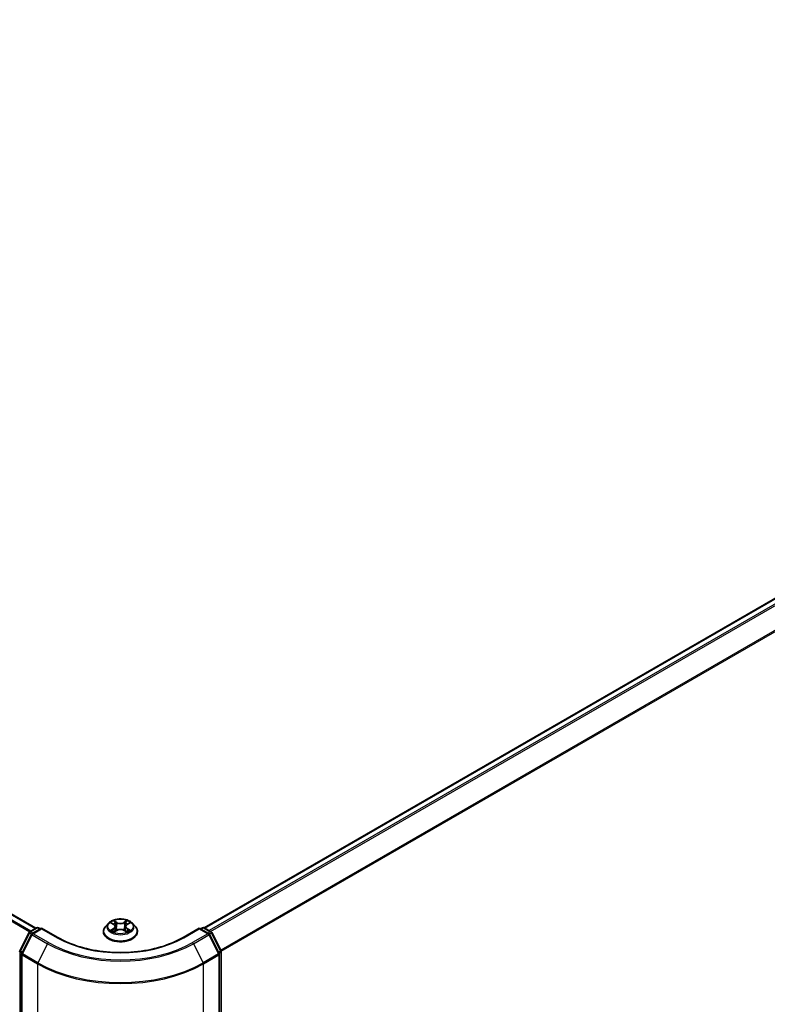
# Model space of a CAD drawing. Units: millimetres. Extents: x 36 to 9676, y 20 to 1706.
# Drawn here: x 203 to 252, y 545 to 610 of the extents above; entities that cross this region are included whole.
import ezdxf

# ---------------------------------------------------------------- set-up
doc = ezdxf.new("R2010")
doc.units = ezdxf.units.MM
doc.header["$LTSCALE"] = 2.5
doc.layers.get('Defpoints').update_dxf_attribs({"lineweight": 25})
for name, color, linetype, lineweight in [('Dimension (ISO)', 7, 'Continuous', 18), ('Visible (ISO)', 7, 'Continuous', 35), ('Visible Narrow (ISO)', 7, 'Continuous', 25)]:
    doc.layers.add(name, color=color, linetype=linetype, lineweight=lineweight)
doc.styles.add('Note Text (TK)', font='MS PGothic.ttf')
doc.dimstyles.new('Default - Method 1b (TK)', dxfattribs={"dimscale": 2.5, "dimtxt": 2.5, "dimasz": 2.5, "dimexe": 1, "dimexo": 1.5, "dimgap": 1, "dimtad": 1, "dimdsep": 46, "dimtxsty": 'Note Text (TK)', "dimblk": 'OPEN', "dimcen": 0.09, "dimdle": 5, "dimclrd": 100, "dimclre": 100, "dimclrt": 7, "dimadec": 1, "dimazin": 1, "dimtfac": 1, "dimtmove": 0, "dimatfit": 3, "dimldrblk": 'OPEN', "dimfxl": 1, "dimtolj": 1, "dimlwd": -1, "dimlwe": -1, "dimarcsym": 0})

# ---------------------------------------------------------------- blocks, each defined once
blk = doc.blocks.new('_Open')
at = {"color": 0, "linetype": 'ByBlock', "lineweight": -2}
for p, q in [((-1, 0.167), (0, 0)), ((-1, -0.167), (0, 0)), ((0, 0), (-1, 0))]:
    blk.add_line(p, q, dxfattribs=at)
blk = doc.blocks.new('*D22')
at = {"layer": 'Defpoints', "color": 0}
for p in [(95.675, 577.842), (214.217, 512.901), (186.106, 496.671)]:
    blk.add_point(p, dxfattribs=at)
at = {"layer": 'Dimension (ISO)', "color": 100}
for p, q in [((91.938, 575.685), (68.919, 562.395)), ((76.804, 560.675), (180.713, 499.829)), ((210.48, 510.743), (183.615, 495.233))]:
    blk.add_line(p, q, dxfattribs=at)
at = {"layer": 'Dimension (ISO)', "color": 100, "xscale": 6.25, "yscale": 6.25, "zscale": 6.25}
for p, rotation in [((71.41, 563.833), 149.6482070321267), ((186.106, 496.671), 329.6482070321267)]:
    blk.add_blockref('_Open', p, dxfattribs=dict(at, rotation=rotation))
at = {"layer": 'Dimension (ISO)', "color": 7, "insert": (126.317, 537.534), "char_height": 6.25, "attachment_point": 4, "rotation": 329.64821, "style": 'Note Text (TK)'}
blk.add_mtext('\\A1;{\\Q29.648;\\W0.819;\\H0.816x;430}', dxfattribs=at)
blk = doc.blocks.new('*D23')
at = {"layer": 'Defpoints', "color": 0}
for p in [(304.154, 566.851), (204.649, 512.901), (235.658, 494.998)]:
    blk.add_point(p, dxfattribs=at)
at = {"layer": 'Dimension (ISO)', "color": 100}
for p, q in [((307.888, 564.695), (333.806, 549.731)), ((325.927, 548.004), (241.048, 498.162)), ((208.383, 510.745), (238.148, 493.56))]:
    blk.add_line(p, q, dxfattribs=at)
at = {"layer": 'Dimension (ISO)', "color": 100, "xscale": 6.25, "yscale": 6.25, "zscale": 6.25}
for p, rotation in [((331.317, 551.168), 30.42150540369954), ((235.658, 494.998), 210.4215054036996)]:
    blk.add_blockref('_Open', p, dxfattribs=dict(at, rotation=rotation))
at = {"layer": 'Dimension (ISO)', "color": 7, "insert": (277.089, 525.182), "char_height": 6.25, "attachment_point": 4, "rotation": 30.42151, "style": 'Note Text (TK)'}
blk.add_mtext('\\A1;{\\Q-29.578;\\W0.820;\\H0.816x;360}', dxfattribs=at)

msp = doc.modelspace()

# ---------------------------------------------------------------- linework, layer by layer
at = {"layer": 'Visible (ISO)'}
for p, q in [((203.885, 549.9606), (100.6235, 609.5787)), ((299.2051, 598.6502), (214.9267, 549.992)), ((203.485, 549.7297), (203.9361, 549.9901)), ((204.2657, 549.9606), (203.6479, 549.604)), ((204.0515, 549.9901), (204.1841, 549.9135)), ((204.2657, 549.9216), (204.2657, 549.9606)), ((205.3297, 549.3464), (204.2657, 549.9606)), ((208.6443, 550.2857), (208.4535, 550.0729)), ((208.8321, 550.3093), (208.9953, 550.2115)), ((209.0958, 550.0772), (209.1273, 549.7837)), ((209.7704, 550.0762), (209.7388, 549.7825)), ((209.8715, 550.2109), (210.0351, 550.3085)), ((210.2218, 550.2857), (210.4126, 550.0729)), ((214.6004, 549.9606), (213.5364, 549.3464)), ((214.6004, 549.9606), (214.6004, 549.9216)), ((215.2182, 549.604), (214.6004, 549.9606)), ((214.682, 549.9135), (214.8146, 549.9901)), ((214.93, 549.9901), (215.3811, 549.7297)), ((202.8303, 548.4856), (203.4399, 549.6822)), ((203.6028, 549.5564), (202.9663, 548.3069)), ((208.3177, 549.7332), (208.3177, 549.746)), ((209.0245, 549.7265), (209.1949, 549.8213)), ((209.6701, 549.8209), (209.84, 549.7259)), ((210.5484, 549.7332), (210.5484, 549.746)), ((215.8998, 548.3069), (215.2633, 549.5564)), ((215.4262, 549.6822), (216.0358, 548.4856)), ((202.9537, 548.2545), (202.9537, 514.0927)), ((215.9124, 514.0927), (215.9124, 548.2545)), ((216.0484, 548.4332), (216.0484, 514.3851))]:
    msp.add_line(p, q, dxfattribs=at)
for centre, start, end in [((203.9938, 549.8902), 60, 120), ((214.8723, 549.8902), 60, 120), ((203.5427, 549.6298), 120, 153.004492), ((203.7056, 549.504), 120, 153.004492), ((215.1605, 549.504), 26.995508, 60), ((215.3234, 549.6298), 26.995508, 60), ((202.9331, 548.4332), 153.004492, 180), ((203.0691, 548.2545), 153.004492, 180), ((215.797, 548.2545), 0, 26.995508), ((215.933, 548.4332), 0, 26.995508)]:
    msp.add_arc(centre, 0.1154, start, end, dxfattribs=at)
for points, knots in [([(210.2218, 550.2857), (210.1746, 550.3384), (210.1147, 550.3846), (209.9733, 550.4641), (209.8909, 550.4968), (209.7141, 550.5446), (209.6197, 550.5597), (209.4284, 550.5713), (209.3315, 550.5679), (209.1441, 550.543), (209.0535, 550.5214), (208.8871, 550.4614), (208.8113, 550.4229), (208.7084, 550.3491), (208.6738, 550.3187), (208.6443, 550.2857)], [1.2642754, 1.2642754, 1.2642754, 1.2642754, 1.5852883, 1.5852883, 1.9197169, 1.9197169, 2.2527944, 2.2527944, 2.5841078, 2.5841078, 2.9158437, 2.9158437, 3.2498217, 3.2498217, 3.4507348, 3.4507348, 3.4507348, 3.4507348]), ([(208.4535, 550.0729), (208.4363, 550.0537), (208.4206, 550.0339), (208.3921, 549.993), (208.3794, 549.972), (208.3574, 549.9288), (208.3481, 549.9067), (208.333, 549.8618), (208.3273, 549.8389), (208.3196, 549.7926), (208.3177, 549.7693), (208.3177, 549.746)], [3.45073484, 3.45073484, 3.45073484, 3.45073484, 3.54624817, 3.54624817, 3.64176149, 3.64176149, 3.73727481, 3.73727481, 3.83278813, 3.83278813, 3.92830146, 3.92830146, 3.92830146, 3.92830146]), ([(209.0958, 550.0772), (209.0946, 550.0877), (209.0922, 550.098), (209.0851, 550.1182), (209.0803, 550.1281), (209.0685, 550.147), (209.0616, 550.1561), (209.0457, 550.1735), (209.0368, 550.1818), (209.0173, 550.1974), (209.0066, 550.2047), (208.9953, 550.2115)], [0.84861216, 0.84861216, 0.84861216, 0.84861216, 0.98955833, 0.98955833, 1.13050451, 1.13050451, 1.27145068, 1.27145068, 1.41239686, 1.41239686, 1.55334303, 1.55334303, 1.55334303, 1.55334303]), ([(209.6701, 549.8209), (209.6444, 549.8352), (209.6153, 549.8471), (209.5526, 549.8651), (209.519, 549.8713), (209.4502, 549.8775), (209.415, 549.8775), (209.3462, 549.8714), (209.3126, 549.8653), (209.2498, 549.8474), (209.2206, 549.8356), (209.1949, 549.8213)], [1.5882496, 1.5882496, 1.5882496, 1.5882496, 1.8954276, 1.8954276, 2.2026055, 2.2026055, 2.5097835, 2.5097835, 2.8169614, 2.8169614, 3.1241394, 3.1241394, 3.1241394, 3.1241394]), ([(209.8715, 550.2109), (209.86, 550.204), (209.8493, 550.1967), (209.8297, 550.1811), (209.8207, 550.1728), (209.8048, 550.1553), (209.7978, 550.1462), (209.7859, 550.1272), (209.7811, 550.1173), (209.7739, 550.0971), (209.7715, 550.0867), (209.7704, 550.0762)], [3.15904595, 3.15904595, 3.15904595, 3.15904595, 3.30051638, 3.30051638, 3.44198681, 3.44198681, 3.58345724, 3.58345724, 3.72492767, 3.72492767, 3.8663981, 3.8663981, 3.8663981, 3.8663981]), ([(210.5484, 549.746), (210.5484, 549.7693), (210.5465, 549.7926), (210.5388, 549.8389), (210.5331, 549.8618), (210.518, 549.9067), (210.5087, 549.9288), (210.4867, 549.972), (210.474, 549.993), (210.4456, 550.0339), (210.4298, 550.0537), (210.4126, 550.0729)], [0.7867088, 0.7867088, 0.7867088, 0.7867088, 0.88222212, 0.88222212, 0.97773545, 0.97773545, 1.07324877, 1.07324877, 1.16876209, 1.16876209, 1.26427541, 1.26427541, 1.26427541, 1.26427541]), ([(213.5364, 549.3464), (213.1097, 549.1), (212.6134, 548.8916), (211.5307, 548.5731), (210.9447, 548.4631), (209.7415, 548.3531), (209.1246, 548.3531), (207.9214, 548.4631), (207.3354, 548.5731), (206.2528, 548.8916), (205.7564, 549.1), (205.3297, 549.3464)], [3.1415927, 3.1415927, 3.1415927, 3.1415927, 3.4557519, 3.4557519, 3.7699112, 3.7699112, 4.0840704, 4.0840704, 4.3982297, 4.3982297, 4.712389, 4.712389, 4.712389, 4.712389]), ([(208.3177, 549.7332), (208.3177, 549.6644), (208.3358, 549.5958), (208.4061, 549.4644), (208.4596, 549.4019), (208.5975, 549.2884), (208.6832, 549.238), (208.877, 549.1557), (208.9852, 549.1239), (209.2128, 549.0821), (209.332, 549.0719), (209.5698, 549.0742), (209.6883, 549.0865), (209.913, 549.1325), (210.0192, 549.1662), (210.2088, 549.2521), (210.2922, 549.3044), (210.4266, 549.423), (210.478, 549.4894), (210.5353, 549.616), (210.5484, 549.6746), (210.5484, 549.7332)], [3.9283015, 3.9283015, 3.9283015, 3.9283015, 4.228012, 4.228012, 4.540423, 4.540423, 4.8649161, 4.8649161, 5.190644, 5.190644, 5.5153945, 5.5153945, 5.8397493, 5.8397493, 6.1645834, 6.1645834, 6.4903808, 6.4903808, 6.8142959, 6.8142959, 7.0698941, 7.0698941, 7.0698941, 7.0698941]), ([(208.9051, 549.8087), (208.912, 549.8029), (208.9195, 549.7971), (208.9356, 549.7855), (208.9443, 549.7797), (208.9626, 549.7683), (208.9722, 549.7627), (208.9926, 549.7516), (209.0033, 549.7462), (209.021, 549.7379), (209.0276, 549.7349), (209.0344, 549.732)], [4.53488429, 4.53488429, 4.53488429, 4.53488429, 4.60504023, 4.60504023, 4.67519617, 4.67519617, 4.7453521, 4.7453521, 4.81550804, 4.81550804, 4.85620307, 4.85620307, 4.85620307, 4.85620307]), ([(209.8303, 549.7314), (209.8371, 549.7343), (209.8438, 549.7373), (209.8616, 549.7456), (209.8723, 549.751), (209.8928, 549.7621), (209.9025, 549.7677), (209.9209, 549.7791), (209.9295, 549.7849), (209.9457, 549.7964), (209.9533, 549.8022), (209.9602, 549.808)], [6.13902618, 6.13902618, 6.13902618, 6.13902618, 6.18007986, 6.18007986, 6.2502238, 6.2502238, 6.32036774, 6.32036774, 6.39051168, 6.39051168, 6.46065561, 6.46065561, 6.46065561, 6.46065561])]:
    msp.add_open_spline(points, degree=3, knots=knots, dxfattribs=at)
at = {"layer": 'Visible Narrow (ISO)'}
for p, q in [((100.2231, 609.3525), (203.489, 549.732)), ((203.5503, 549.7674), (100.2649, 609.3993)), ((100.5658, 609.573), (203.8512, 549.9411)), ((214.9605, 549.9725), (299.2628, 598.6445)), ((299.551, 598.4781), (215.2487, 549.8062)), ((215.3407, 549.753), (299.6136, 598.408)), ((300.2502, 597.1585), (216.0154, 548.5256)), ((216.0451, 548.4606), (300.2691, 597.0873)), ((203.5427, 549.724), (203.9938, 549.9844)), ((203.7056, 549.5982), (204.2657, 549.9216)), ((203.9938, 549.9844), (204.1504, 549.894)), ((204.2657, 549.9216), (205.272, 549.3407)), ((208.9848, 549.9472), (208.7762, 549.8228)), ((208.7773, 550.3354), (208.9854, 550.2107)), ((208.8674, 549.847), (208.9985, 549.9252)), ((209.2054, 550.3375), (208.99, 550.4579)), ((208.9985, 549.9252), (209.012, 549.7421)), ((209.0567, 550.3909), (209.1921, 550.3152)), ((209.1921, 550.3152), (209.1727, 550.0428)), ((209.8778, 550.4572), (209.6619, 550.3371)), ((209.6752, 550.3148), (209.8109, 550.3903)), ((209.6752, 550.3148), (209.6945, 550.0425)), ((209.867, 549.9245), (209.8534, 549.7418)), ((209.867, 549.9245), (209.9977, 549.8461)), ((210.0888, 549.8219), (209.8808, 549.9465)), ((209.8813, 550.2101), (210.0899, 550.3344)), ((213.5941, 549.3407), (214.6004, 549.9216)), ((214.6004, 549.9216), (215.1605, 549.5982)), ((214.7158, 549.894), (214.8723, 549.9844)), ((214.8723, 549.9844), (215.3234, 549.724)), ((202.8704, 548.4573), (203.48, 549.6539)), ((203.0064, 548.2786), (203.643, 549.5282)), ((203.48, 549.6539), (203.6153, 549.5758)), ((203.6993, 549.6336), (203.5427, 549.724)), ((203.643, 549.5282), (204.6492, 548.9472)), ((204.7119, 549.0173), (203.7056, 549.5982)), ((208.9883, 549.7001), (209.2043, 549.8202)), ((209.6607, 549.8198), (209.8761, 549.6994)), ((215.1605, 549.5982), (214.1542, 549.0173)), ((214.2169, 548.9472), (215.2232, 549.5282)), ((215.3234, 549.724), (215.1668, 549.6336)), ((215.2232, 549.5282), (215.8597, 548.2786)), ((215.2508, 549.5758), (215.3861, 549.6539)), ((215.3861, 549.6539), (215.9957, 548.4573)), ((204.6492, 548.9472), (204.0127, 547.6977)), ((214.2169, 548.9472), (214.8534, 547.6977)), ((202.8515, 514.338), (202.8515, 548.3861)), ((202.8515, 548.3861), (202.9714, 548.3169)), ((203.0037, 548.3804), (202.8704, 548.4573)), ((202.9875, 548.2074), (203.9938, 547.6264)), ((202.9875, 514.0456), (202.9875, 548.2074)), ((204.0127, 547.6977), (203.0064, 548.2786)), ((215.8597, 548.2786), (214.8534, 547.6977)), ((214.8723, 547.6264), (215.8786, 548.2074)), ((215.9957, 548.4573), (215.8624, 548.3804)), ((215.8786, 548.2074), (215.8786, 514.0456)), ((215.8947, 548.3169), (216.0146, 548.3861)), ((216.0146, 548.3861), (216.0146, 514.338)), ((203.9938, 547.6264), (203.9938, 513.4646)), ((214.8723, 513.4646), (214.8723, 547.6264))]:
    msp.add_line(p, q, dxfattribs=at)
msp.add_ellipse((209.4331, 550.0786), major_axis=(0.8236, 0), ratio=0.5773503, dxfattribs=at)
for centre, major_axis, ratio, start_param, end_param in [((203.9938, 549.8902), (-0.0577, 0.0999), 0.5773503, 5.4977871, 6.2831853), ((203.9938, 549.8902), (0.0577, 0.0999), 0.5773503, 0, 0.7853982), ((209.4331, 549.7802), (-1.103, 0), 0.5773503, 5.8056187, 9.9023446), ((209.4331, 550.0501), (-0.8881, 0), 0.5773503, 5.8056187, 9.9023446), ((209.4331, 550.0786), (-0.7923, 0), 0.5773503, 5.305792, 5.687161), ((208.8812, 549.8407), (-0.0037, -0.0189), 0.7790958, 4.5265759, 5.9217581), ((209.4331, 549.9914), (0.6201, 0), 0.5773503, 2.1749837, 2.4195297), ((208.7487, 550.0792), (0.3285, 0), 0.5773503, 5.5139298, 7.0498195), ((208.9848, 549.9315), (0.0098, -0.0165), 0.5865946, 0.8644619, 2.3479918), ((208.9854, 550.195), (0.0099, 0.0165), 0.5880814, 0, 0.7949578), ((208.7487, 550.0648), (0.3477, 0), 0.5773503, 5.5139298, 6.3450887), ((209.0433, 550.3843), (-0.0157, -0.0111), 0.1855802, 1.0442067, 2.4393888), ((209.0906, 550.2848), (-0.0185, -0.0051), 0.2226395, 3.8505226, 5.2059457), ((209.1593, 550.0363), (-0.0185, -0.0051), 0.2226061, 3.8505159, 5.2015619), ((209.2054, 550.3218), (-0.0094, -0.0168), 0.5679555, 3.9190487, 5.4025786), ((209.434, 550.4594), (0.3477, 0), 0.5773503, 3.9431335, 5.4790232), ((209.4322, 549.6836), (0.3285, 0), 0.5773503, 0.8015408, 2.3374306), ((209.434, 550.4737), (-0.3285, 0), 0.5773503, 0.8015408, 2.3374306), ((209.6619, 550.3214), (0.0093, -0.0168), 0.5664159, 0.8818722, 2.3654021), ((209.7078, 550.0359), (-0.0185, 0.0051), 0.2231634, 4.2211004, 5.5721463), ((210.1174, 550.0781), (-0.3285, 0), 0.5773503, 5.5139298, 7.0498195), ((209.7768, 550.2843), (-0.0185, 0.0051), 0.2231967, 4.2167165, 5.5721396), ((210.1174, 550.0638), (-0.3477, 0), 0.5773503, 6.221282, 7.0498195), ((209.4331, 549.9914), (0.6201, 0), 0.5773503, 0.7198778, 0.9639877), ((209.8242, 550.3837), (-0.0157, 0.0111), 0.1843663, 0.7039824, 2.0991646), ((209.8808, 549.9308), (-0.0099, -0.0165), 0.5880814, 3.9365505, 5.4200804), ((209.8813, 550.1944), (-0.0098, 0.0165), 0.5865946, 5.4895845, 6.2831853), ((209.4331, 550.0786), (-0.7923, 0), 0.5773503, 3.7349957, 4.1163647), ((209.9839, 549.8398), (0.0037, -0.0189), 0.7804107, 0.3607697, 1.7559519), ((214.8723, 549.8902), (-0.0577, 0.0999), 0.5773503, 5.4977871, 6.2831853), ((214.8723, 549.8902), (0.0577, 0.0999), 0.5773503, 0, 0.7853982), ((203.5427, 549.6298), (-0.1028, 0.0524), 0.0739221, 0, 0.9533753), ((203.5427, 549.6298), (0.0577, 0.0999), 0.5773503, 0.7853982, 1.6614562), ((203.5427, 549.6298), (-0.0577, 0.0999), 0.5773503, 5.4977871, 6.2831853), ((203.7056, 549.504), (-0.1028, 0.0524), 0.0739221, 0, 0.9533753), ((203.7056, 549.504), (0.0577, 0.0999), 0.5773503, 0.7853982, 1.6614562), ((203.7056, 549.504), (-0.0577, 0.0999), 0.5773503, 5.4977871, 6.2831853), ((205.272, 549.2464), (0.0577, 0.0999), 0.5773503, 0, 0.7853982), ((209.4331, 551.743), (5.8846, 0), 0.5773503, 3.9269908, 5.4977871), ((209.4331, 549.746), (-1.1154, 0), 0.5773503, 0, 3.1415927), ((209.4331, 549.7332), (1.1154, 0), 0.5773503, 3.1415927, 6.2831853), ((209.4331, 550.0786), (0.7923, 0), 0.5773503, 3.7349957, 4.1163647), ((208.9369, 549.8007), (-0.0163, -0.0101), 0.7293502, 5.1621157, 5.77734), ((209.2043, 549.8045), (-0.0093, 0.0168), 0.5664159, 5.5069947, 6.2831853), ((209.6607, 549.8041), (0.0094, 0.0168), 0.5679555, 0, 0.7774561), ((209.4331, 550.0786), (0.7923, 0), 0.5773503, 5.305792, 5.687161), ((209.9283, 549.7999), (-0.0163, 0.0101), 0.7301215, 3.6511459, 4.260002), ((213.5941, 549.2464), (-0.0577, 0.0999), 0.5773503, 5.4977871, 6.2831853), ((215.1605, 549.504), (0.0577, 0.0999), 0.5773503, 0, 0.7853982), ((215.1605, 549.504), (0.0577, -0.0999), 0.5773503, 1.4801364, 2.3561945), ((215.1605, 549.504), (0.1028, 0.0524), 0.0739221, 5.32981, 6.2831853), ((215.3234, 549.6298), (0.0577, 0.0999), 0.5773503, 0, 0.7853982), ((215.3234, 549.6298), (0.0577, -0.0999), 0.5773503, 1.4801364, 2.3561945), ((215.3234, 549.6298), (0.1028, 0.0524), 0.0739221, 5.32981, 6.2831853), ((204.7119, 548.9231), (-0.0577, -0.0999), 0.5773503, 3.9269908, 4.8030489), ((209.4331, 551.7091), (6.7654, 0), 0.5773503, 3.9269908, 5.4977871), ((209.4331, 551.743), (-6.6767, 0), 0.5773503, 0.7853982, 2.3561945), ((214.1542, 548.9231), (0.0577, -0.0999), 0.5773503, 1.4801364, 2.3561945), ((202.9331, 548.4332), (-0.1154, 0), 0.5773503, 0, 0.7853982), ((202.9331, 548.4332), (-0.1028, 0.0524), 0.0739221, 0, 0.9533753), ((202.9331, 548.4332), (0.0577, 0.0999), 0.5773503, 1.6614562, 2.3561945), ((203.0691, 548.2545), (-0.1154, 0), 0.5773503, 0, 0.7853982), ((203.0691, 548.2545), (-0.1028, 0.0524), 0.0739221, 0, 0.9533753), ((203.0691, 548.2545), (0.0577, 0.0999), 0.5773503, 1.6614562, 2.3561945), ((215.797, 548.2545), (0.1028, 0.0524), 0.0739221, 5.32981, 6.2831853), ((215.797, 548.2545), (0.0577, -0.0999), 0.5773503, 0.7853982, 1.4801364), ((215.797, 548.2545), (0.1154, 0), 0.5773503, 5.4977871, 6.2831853), ((215.933, 548.4332), (0.1028, 0.0524), 0.0739221, 5.32981, 6.2831853), ((215.933, 548.4332), (0.0577, -0.0999), 0.5773503, 0.7853982, 1.4801364), ((215.933, 548.4332), (0.1154, 0), 0.5773503, 5.4977871, 6.2831853), ((204.0754, 547.6736), (0.0577, 0.0999), 0.5773503, 1.6614562, 2.3561945), ((209.4331, 550.7668), (7.6923, 0), 0.5773503, 3.9269908, 5.4977871), ((209.4331, 550.8271), (-7.6656, 0), 0.5773503, 0.7853982, 2.3561945), ((214.7908, 547.6736), (-0.0577, 0.0999), 0.5773503, 3.9269908, 4.6217291)]:
    msp.add_ellipse(centre, major_axis=major_axis, ratio=ratio, start_param=start_param, end_param=end_param, dxfattribs=at)
for points, knots in [([(208.8674, 549.847), (208.861, 549.8458), (208.8538, 549.8444), (208.8342, 549.8403), (208.8212, 549.8372), (208.7974, 549.8303), (208.7867, 549.8268), (208.7762, 549.8228)], [-0.032055974, -0.032055974, -0.032055974, -0.032055974, -0.02365019, -0.02365019, -0.010200936, -0.010200936, 0.000338329, 0.000338329, 0.000338329, 0.000338329]), ([(208.8694, 550.287), (208.8663, 550.2905), (208.8629, 550.2938), (208.8511, 550.3042), (208.8419, 550.3104), (208.8238, 550.3203), (208.8149, 550.3241), (208.7964, 550.3308), (208.7868, 550.3334), (208.7773, 550.3354)], [0.001887699, 0.001887699, 0.001887699, 0.001887699, 0.005934038, 0.005934038, 0.0154285, 0.0154285, 0.023744988, 0.023744988, 0.032394303, 0.032394303, 0.032394303, 0.032394303]), ([(208.7773, 550.3354), (208.786, 550.3322), (208.7947, 550.3285), (208.8116, 550.3207), (208.8198, 550.3164), (208.8292, 550.311), (208.8307, 550.3102), (208.8321, 550.3093)], [-0.032394303, -0.032394303, -0.032394303, -0.032394303, -0.023744988, -0.023744988, -0.0154285, -0.0154285, -0.01389829, -0.01389829, -0.01389829, -0.01389829]), ([(208.9232, 549.807), (208.9164, 549.8179), (208.9082, 549.8268), (208.8893, 549.8403), (208.8788, 549.8448), (208.8674, 549.847)], [0, 0, 0, 0, 0.014585063, 0.014585063, 0.028982846, 0.028982846, 0.028982846, 0.028982846]), ([(209.0567, 550.3909), (209.0504, 550.397), (209.0443, 550.4033), (209.0289, 550.4195), (209.0198, 550.4291), (209.0038, 550.4451), (208.9969, 550.4518), (208.99, 550.4579)], [-0.032055974, -0.032055974, -0.032055974, -0.032055974, -0.02365019, -0.02365019, -0.010200936, -0.010200936, 0.000338329, 0.000338329, 0.000338329, 0.000338329]), ([(208.99, 550.4579), (208.9942, 550.4512), (208.9985, 550.4435), (209.0088, 550.4243), (209.0149, 550.4125), (209.0266, 550.3921), (209.0316, 550.384), (209.0372, 550.3762)], [-0.000338329, -0.000338329, -0.000338329, -0.000338329, 0.010200936, 0.010200936, 0.02365019, 0.02365019, 0.032055974, 0.032055974, 0.032055974, 0.032055974]), ([(209.0372, 550.3762), (209.0469, 550.3628), (209.0556, 550.3483), (209.0703, 550.3179), (209.0764, 550.302), (209.0808, 550.286)], [-0.028982846, -0.028982846, -0.028982846, -0.028982846, -0.014585063, -0.014585063, 0, 0, 0, 0]), ([(209.1039, 550.2914), (209.0991, 550.309), (209.0925, 550.3265), (209.0765, 550.3601), (209.0671, 550.3761), (209.0567, 550.3909)], [0, 0, 0, 0, 0.014585063, 0.014585063, 0.028982846, 0.028982846, 0.028982846, 0.028982846]), ([(209.0808, 550.286), (209.0923, 550.2446), (209.1037, 550.2032), (209.1267, 550.1203), (209.1381, 550.0789), (209.1496, 550.0375)], [-0.068779854, -0.068779854, -0.068779854, -0.068779854, -0.034389927, -0.034389927, 0, 0, 0, 0]), ([(209.1727, 550.0428), (209.1612, 550.0843), (209.1497, 550.1257), (209.1268, 550.2086), (209.1154, 550.25), (209.1039, 550.2914)], [0, 0, 0, 0, 0.034389927, 0.034389927, 0.068779854, 0.068779854, 0.068779854, 0.068779854]), ([(209.1496, 550.0375), (209.166, 549.9783), (209.1848, 549.9202), (209.2104, 549.8533), (209.2144, 549.8433), (209.2184, 549.8332)], [-0.098241255, -0.098241255, -0.098241255, -0.098241255, -0.049120627, -0.049120627, -0.040347207, -0.040347207, -0.040347207, -0.040347207]), ([(209.2367, 549.8411), (209.2331, 549.8507), (209.2295, 549.8604), (209.2058, 549.9265), (209.1881, 549.9842), (209.1727, 550.0428)], [0.040687269, 0.040687269, 0.040687269, 0.040687269, 0.049120627, 0.049120627, 0.098241255, 0.098241255, 0.098241255, 0.098241255]), ([(209.6945, 550.0425), (209.6791, 549.9838), (209.6613, 549.9262), (209.6374, 549.8599), (209.6338, 549.85), (209.63, 549.8402)], [0, 0, 0, 0, 0.049120627, 0.049120627, 0.057756889, 0.057756889, 0.057756889, 0.057756889]), ([(209.6483, 549.8321), (209.6525, 549.8424), (209.6565, 549.8527), (209.6823, 549.9198), (209.7011, 549.9779), (209.7176, 550.0371)], [-0.05812246, -0.05812246, -0.05812246, -0.05812246, -0.049120627, -0.049120627, 0, 0, 0, 0]), ([(209.7635, 550.2909), (209.752, 550.2495), (209.7405, 550.2081), (209.7175, 550.1253), (209.706, 550.0839), (209.6945, 550.0425)], [0, 0, 0, 0, 0.034389927, 0.034389927, 0.068779854, 0.068779854, 0.068779854, 0.068779854]), ([(209.7176, 550.0371), (209.7291, 550.0785), (209.7406, 550.1199), (209.7636, 550.2027), (209.7751, 550.2441), (209.7867, 550.2855)], [-0.068779854, -0.068779854, -0.068779854, -0.068779854, -0.034389927, -0.034389927, 0, 0, 0, 0]), ([(209.8109, 550.3903), (209.8004, 550.3754), (209.7909, 550.3593), (209.7749, 550.3258), (209.7684, 550.3084), (209.7635, 550.2909)], [0, 0, 0, 0, 0.014491423, 0.014491423, 0.028982846, 0.028982846, 0.028982846, 0.028982846]), ([(209.7867, 550.2855), (209.7911, 550.3014), (209.7971, 550.3172), (209.8119, 550.3476), (209.8206, 550.3621), (209.8304, 550.3756)], [-0.028982846, -0.028982846, -0.028982846, -0.028982846, -0.014491423, -0.014491423, 0, 0, 0, 0]), ([(209.8778, 550.4572), (209.8722, 550.4522), (209.8665, 550.4468), (209.8551, 550.4357), (209.8495, 550.43), (209.8374, 550.4174), (209.8308, 550.4105), (209.8197, 550.3991), (209.8154, 550.3946), (209.8109, 550.3903)], [-0.032394303, -0.032394303, -0.032394303, -0.032394303, -0.023744988, -0.023744988, -0.0154285, -0.0154285, -0.005934038, -0.005934038, 0, 0, 0, 0]), ([(209.8304, 550.3756), (209.8344, 550.3811), (209.838, 550.3868), (209.8468, 550.4013), (209.8516, 550.41), (209.8599, 550.4256), (209.8636, 550.4325), (209.8708, 550.4456), (209.8743, 550.4517), (209.8778, 550.4572)], [0, 0, 0, 0, 0.005934038, 0.005934038, 0.0154285, 0.0154285, 0.023744988, 0.023744988, 0.032394303, 0.032394303, 0.032394303, 0.032394303]), ([(209.9977, 549.8461), (209.9863, 549.8439), (209.9757, 549.8394), (209.957, 549.8259), (209.9488, 549.817), (209.9421, 549.8062)], [0, 0, 0, 0, 0.014491423, 0.014491423, 0.028982846, 0.028982846, 0.028982846, 0.028982846]), ([(210.0888, 549.8219), (210.0801, 549.8251), (210.0714, 549.8281), (210.0545, 549.8333), (210.0463, 549.8355), (210.0293, 549.8398), (210.0205, 549.8417), (210.0072, 549.8444), (210.0023, 549.8453), (209.9977, 549.8461)], [-0.032394303, -0.032394303, -0.032394303, -0.032394303, -0.023744988, -0.023744988, -0.0154285, -0.0154285, -0.005934038, -0.005934038, 0, 0, 0, 0]), ([(210.0899, 550.3344), (210.0783, 550.332), (210.0666, 550.3286), (210.0407, 550.3184), (210.0268, 550.3111), (210.0085, 550.2969), (210.0029, 550.2918), (209.9979, 550.2863)], [-0.000338329, -0.000338329, -0.000338329, -0.000338329, 0.010200936, 0.010200936, 0.02365019, 0.02365019, 0.0301272, 0.0301272, 0.0301272, 0.0301272]), ([(210.0352, 550.3085), (210.0426, 550.3129), (210.0504, 550.3171), (210.0687, 550.326), (210.0794, 550.3305), (210.0899, 550.3344)], [-0.018127697, -0.018127697, -0.018127697, -0.018127697, -0.010200936, -0.010200936, 0.000338329, 0.000338329, 0.000338329, 0.000338329]), ([(208.7762, 549.8228), (208.7878, 549.8253), (208.7995, 549.8268), (208.8254, 549.8286), (208.8393, 549.8282), (208.8594, 549.8263), (208.8665, 549.8252), (208.8725, 549.824)], [-0.000338329, -0.000338329, -0.000338329, -0.000338329, 0.010200936, 0.010200936, 0.02365019, 0.02365019, 0.032055974, 0.032055974, 0.032055974, 0.032055974]), ([(208.8725, 549.824), (208.8827, 549.8221), (208.8922, 549.8181), (208.9021, 549.811), (208.9036, 549.8099), (208.9051, 549.8087)], [-0.028982846, -0.028982846, -0.028982846, -0.028982846, -0.014585063, -0.014585063, -0.011990574, -0.011990574, -0.011990574, -0.011990574]), ([(209.031, 549.7301), (209.0288, 549.7302), (209.0267, 549.7302), (209.0193, 549.7294), (209.0145, 549.7275), (209.0062, 549.722), (209.0025, 549.7187), (208.9953, 549.7105), (208.9918, 549.7056), (208.9883, 549.7001)], [0.002459552, 0.002459552, 0.002459552, 0.002459552, 0.005934038, 0.005934038, 0.0154285, 0.0154285, 0.023744988, 0.023744988, 0.032394303, 0.032394303, 0.032394303, 0.032394303]), ([(208.9883, 549.7001), (208.9939, 549.7051), (208.9996, 549.7098), (209.011, 549.7182), (209.0166, 549.7219), (209.023, 549.7257), (209.0238, 549.7261), (209.0245, 549.7265)], [-0.032394303, -0.032394303, -0.032394303, -0.032394303, -0.023744988, -0.023744988, -0.0154285, -0.0154285, -0.014313673, -0.014313673, -0.014313673, -0.014313673]), ([(209.8761, 549.6994), (209.8719, 549.7061), (209.8676, 549.7119), (209.8573, 549.7227), (209.8512, 549.7268), (209.8408, 549.7294), (209.8374, 549.7297), (209.8336, 549.7295)], [-0.000338329, -0.000338329, -0.000338329, -0.000338329, 0.010200936, 0.010200936, 0.02365019, 0.02365019, 0.02963524, 0.02963524, 0.02963524, 0.02963524]), ([(209.84, 549.7259), (209.8451, 549.723), (209.8502, 549.7198), (209.8623, 549.7112), (209.8692, 549.7055), (209.8761, 549.6994)], [-0.017770354, -0.017770354, -0.017770354, -0.017770354, -0.010200936, -0.010200936, 0.000338329, 0.000338329, 0.000338329, 0.000338329]), ([(209.9602, 549.808), (209.9616, 549.8091), (209.963, 549.8102), (209.9728, 549.8172), (209.9823, 549.8213), (209.9926, 549.8232)], [-0.01688951, -0.01688951, -0.01688951, -0.01688951, -0.014491423, -0.014491423, 0, 0, 0, 0]), ([(209.9926, 549.8232), (209.9968, 549.824), (210.0016, 549.8248), (210.015, 549.8264), (210.0242, 549.8271), (210.0423, 549.8273), (210.0512, 549.827), (210.0697, 549.8253), (210.0793, 549.8239), (210.0888, 549.8219)], [0, 0, 0, 0, 0.005934038, 0.005934038, 0.0154285, 0.0154285, 0.023744988, 0.023744988, 0.032394303, 0.032394303, 0.032394303, 0.032394303])]:
    msp.add_open_spline(points, degree=3, knots=knots, dxfattribs=at)
for points in [[(208.937, 549.7847), (208.9324, 549.7921), (208.9278, 549.7996), (208.9232, 549.807)], [(209.9421, 549.8062), (209.9375, 549.7989), (209.933, 549.7916), (209.9285, 549.7843)]]:
    msp.add_open_spline(points, degree=3, dxfattribs=at)

# ---------------------------------------------------------------- dimensions: what is measured, and where the dimension line sits
at = {"layer": 'Dimension (ISO)', "color": 100}
for base, p1, p2, angle, text, override, picture, middle in [((186.1062, 496.671), (95.6747, 577.8422), (214.2169, 512.9007), 149.648207, '{\\Q29.648;\\W0.819;\\H0.816x;430}', {"dimgap": 1, "dimdec": 0, "dimlfac": 0.4, "dimtol": 0, "dimlim": 0, "dimtp": 0, "dimtm": 0, "dimtdec": 0, "dimtofl": 0, "dimatfit": 1}, '*D22', (128.7582, 530.252)), ((235.6583, 494.9976), (304.1539, 566.8509), (204.6492, 512.9007), 30.421505, '{\\Q-29.578;\\W0.820;\\H0.816x;360}', {"dimgap": 1, "dimdec": 0, "dimlfac": 0.4, "dimtol": 0, "dimlim": 0, "dimtp": 0, "dimtm": 0, "dimtdec": 2, "dimtofl": 0, "dimatfit": 1}, '*D23', (283.4875, 523.083))]:
    dim = msp.add_linear_dim(base=base, p1=p1, p2=p2, angle=angle, text=text, dimstyle='Default - Method 1b (TK)', override=override, dxfattribs=at)
    dim.commit()
    dim.dimension.update_dxf_attribs({"geometry": picture, "text_midpoint": middle, "dimtype": 160})

doc.saveas('drawing.dxf')
